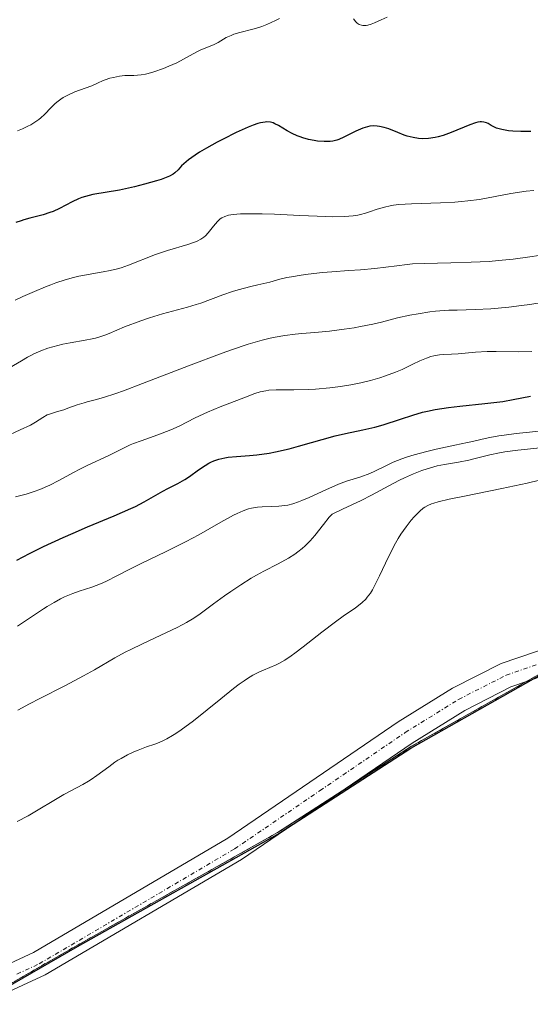
# Model space of a CAD drawing. Units: metres. Extents: x 636127 to 639619, y 4658035 to 4660346.
# Drawn here: x 637573 to 637634, y 4659128 to 4659245 of the extents above; entities that cross this region are included whole.
import ezdxf

# ---------------------------------------------------------------- set-up
doc = ezdxf.new("R2010")
doc.units = ezdxf.units.M
doc.header["$MEASUREMENT"] = 0
doc.linetypes.add('TRAZO_Y_PUNTO', pattern=[1, 0.5, -0.25, 0, -0.25])
doc.linetypes.add('TRAZOS', pattern=[0.75, 0.5, -0.25])
for name, color, linetype, lineweight in [('Arbolado forestal', 92, 'TRAZOS', 0), ('Arbolado forestal CxS', 92, 'Continuous', 0), ('Comarca', 2, 'Continuous', 13), ('Comarca CxS', 133, 'Continuous', 0), ('Comunidad autónoma', 142, 'Continuous', 30), ('Comunidad Autónoma CxS', 142, 'Continuous', 0), ('Cultivos herbáceos CxS', 92, 'Continuous', 0), ('Curva de nivel maestra', 36, 'Continuous', 30), ('Curva de nivel normal', 36, 'Continuous', 0), ('Espacio natural protegido', 2, 'Continuous', 13), ('Espacio natural protegido CxS', 2, 'Continuous', 0), ('Municipio', 9, 'Continuous', 13), ('Municipio CxS', 142, 'Continuous', 0), ('Pista no pavimentada', 254, 'Continuous', 13), ('Pista no pavimentada Cxs', 254, 'Continuous', 0), ('Pista pavimentada eje', 135, 'TRAZO_Y_PUNTO', 0), ('Provincia', 19, 'Continuous', 0), ('Provincia CxS', 1, 'Continuous', 0)]:
    doc.layers.add(name, color=color, linetype=linetype, lineweight=lineweight)

# ---------------------------------------------------------------- blocks, each defined once
blk = doc.blocks.new('*U151')
at = {"layer": 'Arbolado forestal CxS', "color": 92, "linetype": 'Continuous', "lineweight": 0}
blk.add_polyline3d([(637837.87, 4659191.47, 643.05), (637806.61, 4659183.92, 642.8), (637778.59, 4659179.62, 642.66), (637751.93, 4659176.87, 642.79), (637721.17, 4659175.93, 642.82), (637695.35, 4659175.48, 642.79), (637674.01, 4659174.11, 642.97), (637649.61, 4659172.68, 642.99), (637637.23, 4659168.72, 642.84), (637619.89, 4659158.95, 642.87), (637603.96, 4659148.69, 642.84), (637580.21, 4659135.34, 642.72), (637568.27, 4659128.48, 642.58)], dxfattribs=at)
blk = doc.blocks.new('*U157')
at = {"layer": 'Comunidad autónoma', "color": 142, "linetype": 'Continuous', "lineweight": 30}
blk.add_polyline3d([(637568.2, 4659128.26, 642.58), (637580.13, 4659135.13, 642.72), (637603.89, 4659148.47, 642.83), (637619.82, 4659158.73, 642.87), (637637.16, 4659168.51, 642.82), (637649.54, 4659172.46, 642.99), (637673.93, 4659173.89, 642.97), (637695.28, 4659175.25, 642.79), (637721.09, 4659175.7, 642.83), (637751.86, 4659176.64, 642.8), (637778.52, 4659179.39, 642.66), (637806.54, 4659183.69, 642.81), (637837.79, 4659191.24, 643.05)], dxfattribs=at)
blk = doc.blocks.new('*U158')
at = {"layer": 'Provincia', "color": 19, "linetype": 'Continuous', "lineweight": 0}
blk.add_polyline3d([(637568.2, 4659128.26, 642.58), (637580.13, 4659135.13, 642.72), (637603.89, 4659148.47, 642.83), (637619.82, 4659158.73, 642.87), (637637.16, 4659168.51, 642.82), (637649.54, 4659172.46, 642.99), (637673.93, 4659173.89, 642.97), (637695.28, 4659175.25, 642.79), (637721.09, 4659175.7, 642.83), (637751.86, 4659176.64, 642.8), (637778.52, 4659179.39, 642.66), (637806.54, 4659183.69, 642.81), (637837.79, 4659191.24, 643.05)], dxfattribs=at)
blk = doc.blocks.new('*U159')
at = {"layer": 'Municipio', "color": 9, "linetype": 'Continuous', "lineweight": 13}
blk.add_polyline3d([(637568.2, 4659128.26, 642.58), (637580.13, 4659135.13, 642.72), (637603.89, 4659148.47, 642.83), (637619.82, 4659158.73, 642.87), (637637.16, 4659168.51, 642.82), (637649.54, 4659172.46, 642.99), (637673.93, 4659173.89, 642.97), (637695.28, 4659175.25, 642.79), (637721.09, 4659175.7, 642.83), (637751.86, 4659176.64, 642.8), (637778.52, 4659179.39, 642.66), (637806.54, 4659183.69, 642.81), (637837.79, 4659191.24, 643.05)], dxfattribs=at)
blk = doc.blocks.new('*U160')
at = {"layer": 'Espacio natural protegido', "color": 2, "linetype": 'Continuous', "lineweight": 13}
blk.add_polyline3d([(637568.2, 4659128.26, 642.58), (637580.13, 4659135.13, 642.72), (637603.89, 4659148.47, 642.83), (637619.82, 4659158.73, 642.87), (637637.16, 4659168.51, 642.82), (637649.54, 4659172.46, 642.99), (637673.93, 4659173.89, 642.97), (637695.28, 4659175.25, 642.79), (637721.09, 4659175.7, 642.83), (637751.86, 4659176.64, 642.8), (637778.52, 4659179.39, 642.66), (637806.54, 4659183.69, 642.81), (637837.79, 4659191.24, 643.05)], dxfattribs=at)
blk = doc.blocks.new('*U161')
at = {"layer": 'Espacio natural protegido', "color": 2, "linetype": 'Continuous', "lineweight": 13}
blk.add_polyline3d([(637568.2, 4659128.26, 642.58), (637580.13, 4659135.13, 642.72), (637603.89, 4659148.47, 642.83), (637619.82, 4659158.73, 642.87), (637637.16, 4659168.51, 642.82), (637649.54, 4659172.46, 642.99), (637673.93, 4659173.89, 642.97), (637695.28, 4659175.25, 642.79), (637721.09, 4659175.7, 642.83), (637751.86, 4659176.64, 642.8), (637778.52, 4659179.39, 642.66), (637806.54, 4659183.69, 642.81), (637837.79, 4659191.24, 643.05)], dxfattribs=at)
blk = doc.blocks.new('*U162')
at = {"layer": 'Comarca', "color": 2, "linetype": 'Continuous', "lineweight": 13}
blk.add_polyline3d([(637568.2, 4659128.26, 642.58), (637580.13, 4659135.13, 642.72), (637603.89, 4659148.47, 642.83), (637619.82, 4659158.73, 642.87), (637637.16, 4659168.51, 642.82), (637649.54, 4659172.46, 642.99), (637673.93, 4659173.89, 642.97), (637695.28, 4659175.25, 642.79), (637721.09, 4659175.7, 642.83), (637751.86, 4659176.64, 642.8), (637778.52, 4659179.39, 642.66), (637806.54, 4659183.69, 642.81), (637837.79, 4659191.24, 643.05)], dxfattribs=at)
blk = doc.blocks.new('*U167')
at = {"layer": 'Curva de nivel normal', "color": 36, "linetype": 'Continuous', "lineweight": 0}
blk.add_polyline3d([(637572.76, 4659188.62, 620), (637573.55, 4659188.81, 620), (637574.05, 4659188.95, 620), (637574.99, 4659189.26, 620), (637575.65, 4659189.5, 620), (637576.86, 4659190.02, 620), (637577.93, 4659190.56, 620), (637579.75, 4659191.56, 620), (637580.34, 4659191.87, 620), (637581.39, 4659192.4, 620), (637583.78, 4659193.49, 620), (637584.42, 4659193.81, 620), (637585.7, 4659194.46, 620), (637586.42, 4659194.8, 620), (637586.82, 4659194.96, 620), (637587.71, 4659195.3, 620), (637589.71, 4659196, 620), (637590.75, 4659196.39, 620), (637591.26, 4659196.6, 620), (637592.24, 4659197.05, 620), (637594.15, 4659198.01, 620), (637595.61, 4659198.71, 620), (637597.13, 4659199.35, 620), (637599.92, 4659200.4, 620), (637601.26, 4659200.93, 620), (637601.87, 4659201.12, 620), (637602.55, 4659201.26, 620), (637602.92, 4659201.31, 620), (637603.79, 4659201.36, 620), (637605.88, 4659201.38, 620), (637607.66, 4659201.41, 620), (637608.48, 4659201.45, 620), (637610.16, 4659201.6, 620), (637611.42, 4659201.76, 620), (637612.66, 4659201.96, 620), (637613.87, 4659202.2, 620), (637615.02, 4659202.48, 620), (637616.11, 4659202.79, 620), (637616.78, 4659203.01, 620), (637618, 4659203.45, 620), (637618.77, 4659203.78, 620), (637620.05, 4659204.41, 620), (637620.87, 4659204.82, 620), (637621.67, 4659205.14, 620), (637622.19, 4659205.31, 620), (637622.54, 4659205.4, 620), (637623.2, 4659205.52, 620), (637623.68, 4659205.58, 620), (637624.65, 4659205.62, 620), (637625.46, 4659205.66, 620), (637627.52, 4659205.85, 620), (637628.89, 4659205.91, 620), (637629.96, 4659205.91, 620), (637632.6, 4659205.89, 620), (637634.22, 4659205.94, 620)], dxfattribs=at)
blk = doc.blocks.new('*U173')
at = {"layer": 'Curva de nivel normal', "color": 36, "linetype": 'Continuous', "lineweight": 0}
for points in [[(637573, 4659232.18, 595), (637573.6, 4659232.42, 595), (637574.25, 4659232.72, 595), (637574.58, 4659232.89, 595), (637575.08, 4659233.19, 595), (637575.56, 4659233.53, 595), (637575.79, 4659233.71, 595), (637576.21, 4659234.11, 595), (637577.02, 4659234.96, 595), (637577.46, 4659235.39, 595), (637577.69, 4659235.59, 595), (637578.16, 4659235.95, 595), (637578.44, 4659236.12, 595), (637578.91, 4659236.38, 595), (637579.83, 4659236.8, 595), (637581.07, 4659237.26, 595), (637581.83, 4659237.51, 595), (637582.62, 4659237.9, 595), (637583.11, 4659238.11, 595), (637583.42, 4659238.23, 595), (637584.01, 4659238.42, 595), (637584.41, 4659238.53, 595), (637585.15, 4659238.67, 595), (637585.79, 4659238.74, 595), (637586.83, 4659238.77, 595), (637587.72, 4659238.82, 595), (637588.22, 4659238.9, 595), (637588.54, 4659238.98, 595), (637589.21, 4659239.18, 595), (637590.39, 4659239.6, 595), (637591.02, 4659239.85, 595), (637591.96, 4659240.28, 595), (637594.36, 4659241.58, 595), (637594.83, 4659241.79, 595), (637595.75, 4659242.15, 595), (637596.42, 4659242.46, 595), (637596.87, 4659242.7, 595), (637597.84, 4659243.26, 595), (637598.42, 4659243.53, 595), (637598.74, 4659243.66, 595), (637599.45, 4659243.88, 595), (637600.99, 4659244.26, 595), (637601.72, 4659244.46, 595), (637602.06, 4659244.57, 595), (637602.67, 4659244.81, 595), (637603.7, 4659245.31, 595), (637604.19, 4659245.54, 595)], [(637612.98, 4659245.5, 595), (637613.27, 4659245.15, 595), (637613.42, 4659245, 595), (637613.66, 4659244.84, 595), (637613.92, 4659244.74, 595), (637614.1, 4659244.7, 595), (637614.48, 4659244.71, 595), (637614.68, 4659244.74, 595), (637615.08, 4659244.86, 595), (637615.48, 4659245.01, 595), (637616.26, 4659245.37, 595), (637616.98, 4659245.68, 595)]]:
    blk.add_polyline3d(points, dxfattribs=at)
blk = doc.blocks.new('*U174')
at = {"layer": 'Curva de nivel normal', "color": 36, "linetype": 'Continuous', "lineweight": 0}
blk.add_polyline3d([(637572.07, 4659203.98, 610), (637573.46, 4659204.82, 610), (637574.19, 4659205.25, 610), (637574.57, 4659205.45, 610), (637574.96, 4659205.64, 610), (637575.77, 4659205.99, 610), (637576.62, 4659206.3, 610), (637577.21, 4659206.48, 610), (637578.39, 4659206.78, 610), (637579.29, 4659206.96, 610), (637581.05, 4659207.26, 610), (637581.88, 4659207.43, 610), (637582.28, 4659207.52, 610), (637582.67, 4659207.63, 610), (637583.41, 4659207.88, 610), (637583.9, 4659208.07, 610), (637585.75, 4659208.84, 610), (637587.67, 4659209.57, 610), (637588.7, 4659209.92, 610), (637590.25, 4659210.4, 610), (637593.22, 4659211.18, 610), (637594.26, 4659211.5, 610), (637594.81, 4659211.69, 610), (637597.44, 4659212.67, 610), (637598.6, 4659213.05, 610), (637599.26, 4659213.25, 610), (637600.76, 4659213.65, 610), (637601.61, 4659213.85, 610), (637603.03, 4659214.15, 610), (637604.23, 4659214.51, 610), (637605.06, 4659214.71, 610), (637605.62, 4659214.82, 610), (637606.75, 4659215.02, 610), (637607.61, 4659215.14, 610), (637609.29, 4659215.32, 610), (637610.39, 4659215.41, 610), (637612.44, 4659215.55, 610), (637613.8, 4659215.63, 610), (637615.52, 4659215.79, 610), (637618.16, 4659216.13, 610), (637619.37, 4659216.27, 610), (637620.01, 4659216.33, 610), (637621.41, 4659216.4, 610), (637624.55, 4659216.47, 610), (637627, 4659216.53, 610), (637629.14, 4659216.64, 610), (637630.24, 4659216.73, 610), (637632, 4659216.91, 610), (637633.97, 4659217.17, 610), (637635.05, 4659217.33, 610)], dxfattribs=at)
blk = doc.blocks.new('*U177')
at = {"layer": 'Curva de nivel normal', "color": 36, "linetype": 'Continuous', "lineweight": 0}
blk.add_polyline3d([(637571.46, 4659195.74, 615), (637573.34, 4659196.6, 615), (637574.55, 4659197.17, 615), (637575.16, 4659197.51, 615), (637576.02, 4659198.06, 615), (637576.54, 4659198.37, 615), (637576.92, 4659198.52, 615), (637577.78, 4659198.78, 615), (637578.5, 4659198.99, 615), (637579.01, 4659199.16, 615), (637580.09, 4659199.56, 615), (637580.92, 4659199.83, 615), (637581.3, 4659199.93, 615), (637582.23, 4659200.16, 615), (637583.25, 4659200.45, 615), (637584.69, 4659200.92, 615), (637585.61, 4659201.24, 615), (637587.88, 4659202.1, 615), (637593.37, 4659204.22, 615), (637597.34, 4659205.72, 615), (637598.48, 4659206.13, 615), (637600.46, 4659206.79, 615), (637602.11, 4659207.27, 615), (637603.08, 4659207.51, 615), (637603.68, 4659207.64, 615), (637604.81, 4659207.84, 615), (637606.03, 4659207.99, 615), (637606.82, 4659208.07, 615), (637608.37, 4659208.19, 615), (637610.12, 4659208.34, 615), (637611.88, 4659208.56, 615), (637613.05, 4659208.74, 615), (637613.82, 4659208.88, 615), (637615.28, 4659209.18, 615), (637616.31, 4659209.42, 615), (637618.24, 4659209.91, 615), (637619.69, 4659210.23, 615), (637620.69, 4659210.42, 615), (637622.07, 4659210.62, 615), (637622.76, 4659210.7, 615), (637624.32, 4659210.82, 615), (637625.34, 4659210.85, 615), (637627.48, 4659210.9, 615), (637629.32, 4659210.99, 615), (637631.46, 4659211.2, 615), (637632.97, 4659211.39, 615), (637633.98, 4659211.53, 615), (637635.93, 4659211.83, 615)], dxfattribs=at)
blk = doc.blocks.new('*U180')
at = {"layer": 'Curva de nivel normal', "color": 36, "linetype": 'Continuous', "lineweight": 0}
blk.add_polyline3d([(637572.72, 4659212.03, 605), (637573.63, 4659212.45, 605), (637575.01, 4659213.06, 605), (637576.35, 4659213.62, 605), (637576.98, 4659213.86, 605), (637577.58, 4659214.08, 605), (637578.68, 4659214.44, 605), (637579.67, 4659214.72, 605), (637580.29, 4659214.87, 605), (637581.46, 4659215.1, 605), (637582.04, 4659215.2, 605), (637583.18, 4659215.39, 605), (637584.04, 4659215.56, 605), (637584.91, 4659215.76, 605), (637585.34, 4659215.89, 605), (637586.23, 4659216.19, 605), (637589.44, 4659217.46, 605), (637590.84, 4659217.93, 605), (637593.28, 4659218.65, 605), (637594.07, 4659218.92, 605), (637594.4, 4659219.05, 605), (637594.82, 4659219.27, 605), (637595.19, 4659219.54, 605), (637595.36, 4659219.69, 605), (637595.69, 4659220.03, 605), (637596.33, 4659220.82, 605), (637596.81, 4659221.4, 605), (637597.12, 4659221.69, 605), (637597.31, 4659221.82, 605), (637597.66, 4659221.99, 605), (637598.12, 4659222.12, 605), (637598.4, 4659222.18, 605), (637599.1, 4659222.26, 605), (637599.53, 4659222.29, 605), (637600.27, 4659222.31, 605), (637602.13, 4659222.29, 605), (637603.57, 4659222.24, 605), (637606.6, 4659222.1, 605), (637609.7, 4659221.98, 605), (637610.54, 4659221.96, 605), (637611.9, 4659221.98, 605), (637612.93, 4659222.06, 605), (637613.49, 4659222.15, 605), (637613.82, 4659222.22, 605), (637614.43, 4659222.39, 605), (637614.87, 4659222.54, 605), (637615.82, 4659222.87, 605), (637616.68, 4659223.11, 605), (637617.36, 4659223.25, 605), (637617.74, 4659223.31, 605), (637618.38, 4659223.39, 605), (637619.87, 4659223.5, 605), (637623.32, 4659223.62, 605), (637625.05, 4659223.7, 605), (637625.85, 4659223.76, 605), (637626.61, 4659223.83, 605), (637627.98, 4659224.02, 605), (637631.72, 4659224.71, 605), (637633.53, 4659224.98, 605), (637634.46, 4659225.08, 605)], dxfattribs=at)
blk = doc.blocks.new('*U182')
at = {"layer": 'Curva de nivel normal', "color": 36, "linetype": 'Continuous', "lineweight": 0}
blk.add_polyline3d([(637572.95, 4659149.99, 640), (637574.27, 4659150.7, 640), (637578.52, 4659153.22, 640), (637579.33, 4659153.66, 640), (637580.77, 4659154.42, 640), (637581.45, 4659154.81, 640), (637581.78, 4659155.02, 640), (637582.46, 4659155.49, 640), (637583.86, 4659156.53, 640), (637584.59, 4659157.05, 640), (637584.96, 4659157.29, 640), (637585.33, 4659157.52, 640), (637586.09, 4659157.94, 640), (637586.85, 4659158.3, 640), (637587.36, 4659158.51, 640), (637588.35, 4659158.88, 640), (637589.34, 4659159.21, 640), (637589.87, 4659159.41, 640), (637590.45, 4659159.67, 640), (637590.77, 4659159.83, 640), (637591.46, 4659160.23, 640), (637591.85, 4659160.47, 640), (637592.48, 4659160.9, 640), (637593.94, 4659161.99, 640), (637597.18, 4659164.6, 640), (637598.7, 4659165.81, 640), (637599.38, 4659166.33, 640), (637599.99, 4659166.76, 640), (637600.36, 4659167.01, 640), (637601.01, 4659167.41, 640), (637601.81, 4659167.83, 640), (637602.26, 4659168.02, 640), (637603.04, 4659168.32, 640), (637603.78, 4659168.63, 640), (637604.17, 4659168.83, 640), (637604.81, 4659169.21, 640), (637605.57, 4659169.71, 640), (637606.01, 4659170.03, 640), (637607, 4659170.77, 640), (637609.23, 4659172.52, 640), (637610.84, 4659173.76, 640), (637611.77, 4659174.43, 640), (637613.23, 4659175.44, 640), (637613.78, 4659175.86, 640), (637614.03, 4659176.06, 640), (637614.45, 4659176.46, 640), (637614.63, 4659176.68, 640), (637614.99, 4659177.18, 640), (637615.23, 4659177.57, 640), (637615.76, 4659178.6, 640), (637616.07, 4659179.25, 640), (637616.79, 4659180.75, 640), (637617.38, 4659181.96, 640), (637618, 4659183.13, 640), (637618.32, 4659183.68, 640), (637618.63, 4659184.18, 640), (637619.24, 4659185.08, 640), (637619.83, 4659185.84, 640), (637620.2, 4659186.26, 640), (637620.87, 4659186.94, 640), (637621.26, 4659187.27, 640), (637621.47, 4659187.41, 640), (637621.83, 4659187.61, 640), (637622.28, 4659187.79, 640), (637622.56, 4659187.88, 640), (637623.05, 4659188.02, 640), (637624.37, 4659188.34, 640), (637626.21, 4659188.72, 640), (637630.63, 4659189.62, 640), (637633.64, 4659190.26, 640), (637635.11, 4659190.61, 640)], dxfattribs=at)
blk = doc.blocks.new('*U187')
at = {"layer": 'Curva de nivel maestra', "color": 36, "linetype": 'Continuous', "lineweight": 30}
blk.add_polyline3d([(637634.1, 4659232.11, 600), (637632.9, 4659232.1, 600), (637631.95, 4659232.13, 600), (637631.44, 4659232.18, 600), (637630.65, 4659232.32, 600), (637630.02, 4659232.5, 600), (637629.75, 4659232.61, 600), (637629.36, 4659232.82, 600), (637629.01, 4659233.03, 600), (637628.82, 4659233.12, 600), (637628.48, 4659233.22, 600), (637628.2, 4659233.24, 600), (637628.04, 4659233.24, 600), (637627.78, 4659233.2, 600), (637627.49, 4659233.12, 600), (637626.83, 4659232.9, 600), (637624.62, 4659231.96, 600), (637623.66, 4659231.6, 600), (637623.07, 4659231.44, 600), (637622.69, 4659231.36, 600), (637621.93, 4659231.26, 600), (637621.14, 4659231.24, 600), (637620.72, 4659231.27, 600), (637620.07, 4659231.36, 600), (637619.38, 4659231.54, 600), (637619.02, 4659231.66, 600), (637618.26, 4659231.96, 600), (637617.19, 4659232.4, 600), (637616.64, 4659232.58, 600), (637616.08, 4659232.7, 600), (637615.8, 4659232.74, 600), (637615.37, 4659232.75, 600), (637614.94, 4659232.71, 600), (637614.65, 4659232.65, 600), (637614.08, 4659232.48, 600), (637613.81, 4659232.38, 600), (637613.26, 4659232.14, 600), (637611.82, 4659231.4, 600), (637611.25, 4659231.15, 600), (637610.99, 4659231.06, 600), (637610.51, 4659230.93, 600), (637610.19, 4659230.89, 600), (637609.51, 4659230.89, 600), (637608.72, 4659230.95, 600), (637608.29, 4659231.02, 600), (637607.63, 4659231.15, 600), (637606.95, 4659231.34, 600), (637606.62, 4659231.45, 600), (637606.3, 4659231.58, 600), (637605.67, 4659231.87, 600), (637605.09, 4659232.19, 600), (637604.05, 4659232.8, 600), (637603.64, 4659233.02, 600), (637603.43, 4659233.11, 600), (637603.09, 4659233.2, 600), (637602.69, 4659233.23, 600), (637602.46, 4659233.21, 600), (637601.92, 4659233.11, 600), (637601.6, 4659233.03, 600), (637601.06, 4659232.85, 600), (637600.44, 4659232.61, 600), (637599.01, 4659231.97, 600), (637597.46, 4659231.2, 600), (637596.77, 4659230.84, 600), (637595.49, 4659230.12, 600), (637594.66, 4659229.63, 600), (637594.15, 4659229.29, 600), (637593.35, 4659228.72, 600), (637592.8, 4659228.25, 600), (637592.53, 4659227.99, 600), (637592.13, 4659227.55, 600), (637591.74, 4659227.19, 600), (637591.51, 4659227.02, 600), (637591.08, 4659226.78, 600), (637590.48, 4659226.53, 600), (637590.11, 4659226.4, 600), (637589.53, 4659226.21, 600), (637588.12, 4659225.81, 600), (637586.94, 4659225.51, 600), (637585.14, 4659225.13, 600), (637581.98, 4659224.58, 600), (637581.08, 4659224.37, 600), (637580.66, 4659224.23, 600), (637580.26, 4659224.08, 600), (637579.49, 4659223.72, 600), (637578.02, 4659222.94, 600), (637577.26, 4659222.59, 600), (637576.87, 4659222.44, 600), (637576.05, 4659222.19, 600), (637574.46, 4659221.78, 600), (637573.74, 4659221.59, 600), (637573.42, 4659221.48, 600), (637572.82, 4659221.25, 600)], dxfattribs=at)
blk = doc.blocks.new('*U190')
at = {"layer": 'Curva de nivel maestra', "color": 36, "linetype": 'Continuous', "lineweight": 30}
blk.add_polyline3d([(637572.91, 4659181.1, 625), (637574.44, 4659181.89, 625), (637576.11, 4659182.72, 625), (637578.45, 4659183.8, 625), (637579.62, 4659184.32, 625), (637581.34, 4659185.06, 625), (637584.51, 4659186.36, 625), (637586.49, 4659187.23, 625), (637587.06, 4659187.5, 625), (637588.06, 4659188.02, 625), (637590.3, 4659189.3, 625), (637590.91, 4659189.63, 625), (637592.07, 4659190.21, 625), (637592.91, 4659190.68, 625), (637593.47, 4659191.04, 625), (637594.56, 4659191.83, 625), (637595.34, 4659192.37, 625), (637595.78, 4659192.64, 625), (637596.01, 4659192.76, 625), (637596.36, 4659192.92, 625), (637596.95, 4659193.12, 625), (637597.66, 4659193.28, 625), (637598.08, 4659193.34, 625), (637599.05, 4659193.43, 625), (637600.62, 4659193.55, 625), (637601.5, 4659193.64, 625), (637602.95, 4659193.84, 625), (637603.72, 4659193.98, 625), (637605.33, 4659194.35, 625), (637606.43, 4659194.64, 625), (637610.8, 4659195.89, 625), (637612.03, 4659196.18, 625), (637614.08, 4659196.6, 625), (637615.51, 4659196.92, 625), (637616.52, 4659197.21, 625), (637618.59, 4659197.88, 625), (637620.05, 4659198.36, 625), (637621.21, 4659198.69, 625), (637621.78, 4659198.83, 625), (637622.69, 4659199.01, 625), (637624.31, 4659199.25, 625), (637625.64, 4659199.4, 625), (637628.62, 4659199.72, 625), (637630.76, 4659199.99, 625), (637632, 4659200.2, 625), (637634.04, 4659200.61, 625)], dxfattribs=at)
blk = doc.blocks.new('*U191')
at = {"layer": 'Pista no pavimentada Cxs', "color": 254, "linetype": 'Continuous', "lineweight": 0}
for points in [[(637569.82, 4659132.07, 642.67), (637574.9, 4659134.41, 642.69), (637598.04, 4659148.02, 642.85), (637618.32, 4659161.85, 642.99), (637624.76, 4659165.85, 642.98), (637630.56, 4659168.79, 643.06), (637638.73, 4659171.58, 643.06), (637645.11, 4659172.82, 643.04), (637657.53, 4659174.21, 642.99), (637678.03, 4659176.01, 642.93), (637699.41, 4659178.17, 642.73), (637710.78, 4659178.69, 642.68), (637726.88, 4659178.92, 642.69), (637754.71, 4659180.5, 642.71), (637775.88, 4659180.86, 642.63), (637789.25, 4659182.06, 642.7), (637796.3, 4659183.36, 642.71), (637803.67, 4659185.17, 642.67), (637836.27, 4659194.69, 643.02)], [(637837.03, 4659191.79, 643.04), (637804.45, 4659182.27, 642.82), (637796.94, 4659180.42, 642.79), (637789.65, 4659179.08, 642.73), (637776.04, 4659177.86, 642.7), (637754.83, 4659177.5, 642.78), (637726.98, 4659175.92, 642.8), (637710.88, 4659175.69, 642.82), (637699.63, 4659175.17, 642.81), (637678.31, 4659173.03, 642.94), (637657.83, 4659171.23, 642.99), (637645.57, 4659169.86, 642.95), (637639.51, 4659168.68, 642.87), (637631.72, 4659166.01, 642.92), (637626.24, 4659163.23, 642.8), (637619.96, 4659159.33, 642.88), (637599.64, 4659145.48, 642.81), (637576.3, 4659131.75, 642.68), (637570.98, 4659129.31, 642.59)]]:
    blk.add_polyline3d(points, dxfattribs=at)

msp = doc.modelspace()

# ---------------------------------------------------------------- linework, layer by layer
at = {"layer": 'Arbolado forestal', "color": 92, "linetype": 'TRAZOS', "lineweight": 0}
msp.add_polyline3d([(637826.71, 4659188.78, 642.95), (637806.61, 4659183.92, 642.8), (637801.98, 4659183.21, 642.78), (637778.59, 4659179.62, 642.66), (637776.92, 4659179.45, 642.65), (637758.7, 4659177.57, 642.77), (637751.93, 4659176.87, 642.79), (637734.02, 4659176.32, 642.82), (637721.17, 4659175.93, 642.82), (637695.35, 4659175.48, 642.79), (637674.01, 4659174.11, 642.97), (637672.61, 4659174.03, 642.98), (637649.61, 4659172.68, 642.99), (637645.45, 4659171.35, 642.99), (637637.23, 4659168.72, 642.84), (637633.5, 4659166.62, 642.9), (637619.89, 4659158.95, 642.87), (637611.07, 4659153.27, 642.87), (637603.96, 4659148.69, 642.84), (637580.21, 4659135.34, 642.72), (637568.27, 4659128.48, 642.58)], dxfattribs=at)
at = {"layer": 'Comarca CxS', "color": 133, "linetype": 'Continuous', "lineweight": 0}
msp.add_polyline3d([(637568.2, 4659128.26, 642.58), (637580.13, 4659135.13, 642.72), (637603.89, 4659148.47, 642.83), (637619.82, 4659158.73, 642.87), (637637.16, 4659168.5, 642.82), (637649.54, 4659172.46, 642.99), (637673.93, 4659173.89, 642.97), (637695.28, 4659175.25, 642.79), (637721.09, 4659175.7, 642.83), (637751.86, 4659176.64, 642.8), (637778.52, 4659179.39, 642.66), (637806.54, 4659183.69, 642.81), (637837.79, 4659191.24, 643.05)], dxfattribs=at)
at = {"layer": 'Comunidad Autónoma CxS', "color": 142, "linetype": 'Continuous', "lineweight": 0}
msp.add_polyline3d([(637568.2, 4659128.26, 642.58), (637580.13, 4659135.13, 642.72), (637603.89, 4659148.47, 642.83), (637619.82, 4659158.73, 642.87), (637637.16, 4659168.5, 642.82), (637649.54, 4659172.46, 642.99), (637673.93, 4659173.89, 642.97), (637695.28, 4659175.25, 642.79), (637721.09, 4659175.7, 642.83), (637751.86, 4659176.64, 642.8), (637778.52, 4659179.39, 642.66), (637806.54, 4659183.69, 642.81), (637837.79, 4659191.24, 643.05)], dxfattribs=at)
at = {"layer": 'Cultivos herbáceos CxS', "color": 92, "linetype": 'Continuous', "lineweight": 0}
for points in [[(637568.27, 4659128.48, 642.58), (637580.21, 4659135.34, 642.72), (637603.96, 4659148.69, 642.84), (637619.89, 4659158.95, 642.87), (637637.23, 4659168.72, 642.84), (637649.61, 4659172.68, 642.99), (637674.01, 4659174.11, 642.97), (637695.35, 4659175.48, 642.79), (637721.17, 4659175.93, 642.82), (637751.93, 4659176.87, 642.79), (637778.59, 4659179.62, 642.66), (637806.61, 4659183.92, 642.8), (637837.87, 4659191.47, 643.05)], [(637826.71, 4659188.78, 642.95), (637806.61, 4659183.92, 642.8), (637801.98, 4659183.21, 642.78), (637778.59, 4659179.62, 642.66), (637776.92, 4659179.45, 642.65), (637758.7, 4659177.57, 642.77), (637751.93, 4659176.87, 642.79), (637734.02, 4659176.32, 642.82), (637721.17, 4659175.93, 642.82), (637695.35, 4659175.48, 642.79), (637674.01, 4659174.11, 642.97), (637672.61, 4659174.03, 642.98), (637649.61, 4659172.68, 642.99), (637645.45, 4659171.35, 642.99), (637637.23, 4659168.72, 642.84), (637633.5, 4659166.62, 642.9), (637619.89, 4659158.95, 642.87), (637611.07, 4659153.27, 642.87), (637603.96, 4659148.69, 642.84), (637580.21, 4659135.34, 642.72), (637568.27, 4659128.48, 642.58)]]:
    msp.add_polyline3d(points, dxfattribs=at)
at = {"layer": 'Curva de nivel normal', "color": 36, "linetype": 'Continuous', "lineweight": 0}
for points in [[(637573.01, 4659173.23, 630), (637576.1, 4659175.31, 630), (637576.54, 4659175.59, 630), (637577.36, 4659176.08, 630), (637578.12, 4659176.49, 630), (637578.61, 4659176.73, 630), (637579.59, 4659177.14, 630), (637580.34, 4659177.41, 630), (637581.83, 4659177.9, 630), (637582.88, 4659178.28, 630), (637583.52, 4659178.56, 630), (637584.92, 4659179.28, 630), (637586.37, 4659180.02, 630), (637587.64, 4659180.65, 630), (637590.68, 4659182.12, 630), (637593.07, 4659183.33, 630), (637594.57, 4659184.13, 630), (637597.18, 4659185.6, 630), (637598.72, 4659186.44, 630), (637599.14, 4659186.65, 630), (637599.87, 4659186.98, 630), (637600.48, 4659187.19, 630), (637600.85, 4659187.28, 630), (637601.55, 4659187.39, 630), (637602.1, 4659187.43, 630), (637603.25, 4659187.47, 630), (637604.09, 4659187.51, 630), (637604.81, 4659187.59, 630), (637605.18, 4659187.65, 630), (637605.77, 4659187.81, 630), (637606.46, 4659188.04, 630), (637606.84, 4659188.19, 630), (637607.71, 4659188.57, 630), (637609.7, 4659189.48, 630), (637611.22, 4659190.13, 630), (637612.16, 4659190.48, 630), (637613.84, 4659191.03, 630), (637614.91, 4659191.4, 630), (637615.54, 4659191.68, 630), (637616.74, 4659192.27, 630), (637617.72, 4659192.74, 630), (637618.74, 4659193.15, 630), (637619.3, 4659193.34, 630), (637620.21, 4659193.63, 630), (637621.72, 4659194.04, 630), (637622.81, 4659194.29, 630), (637625.03, 4659194.76, 630), (637626.56, 4659195.08, 630), (637627.16, 4659195.22, 630), (637628.31, 4659195.5, 630), (637629.22, 4659195.7, 630), (637630.29, 4659195.89, 630), (637630.91, 4659195.98, 630), (637632.36, 4659196.16, 630), (637635.89, 4659196.52, 630)], [(637635.94, 4659194.54, 635), (637632.53, 4659194.18, 635), (637631, 4659193.98, 635), (637630.35, 4659193.87, 635), (637629.22, 4659193.64, 635), (637627.48, 4659193.19, 635), (637626.71, 4659193, 635), (637625.5, 4659192.77, 635), (637623.8, 4659192.48, 635), (637622.93, 4659192.3, 635), (637622.14, 4659192.1, 635), (637621.74, 4659191.97, 635), (637621.12, 4659191.76, 635), (637620.14, 4659191.37, 635), (637619.06, 4659190.88, 635), (637618.47, 4659190.6, 635), (637617.19, 4659189.93, 635), (637615.12, 4659188.84, 635), (637613.88, 4659188.21, 635), (637611.69, 4659187.15, 635), (637610.43, 4659186.58, 635), (637610.1, 4659186.2, 635), (637609.41, 4659185.33, 635), (637608.4, 4659184.05, 635), (637607.84, 4659183.4, 635), (637607.22, 4659182.79, 635), (637606.89, 4659182.5, 635), (637606.37, 4659182.09, 635), (637606.01, 4659181.83, 635), (637605.24, 4659181.35, 635), (637604.03, 4659180.67, 635), (637602.32, 4659179.78, 635), (637601.46, 4659179.32, 635), (637600.82, 4659178.95, 635), (637599.56, 4659178.17, 635), (637598.37, 4659177.38, 635), (637597.62, 4659176.87, 635), (637596.31, 4659175.9, 635), (637594.75, 4659174.73, 635), (637593.98, 4659174.2, 635), (637593.1, 4659173.67, 635), (637592.59, 4659173.39, 635), (637592.02, 4659173.1, 635), (637590.73, 4659172.48, 635), (637587.88, 4659171.16, 635), (637586.48, 4659170.48, 635), (637585.83, 4659170.14, 635), (637584.6, 4659169.46, 635), (637582.18, 4659168.06, 635), (637580.85, 4659167.32, 635), (637578.63, 4659166.15, 635), (637575.67, 4659164.65, 635), (637574.43, 4659164.02, 635), (637573.05, 4659163.27, 635)]]:
    msp.add_polyline3d(points, dxfattribs=at)
at = {"layer": 'Espacio natural protegido CxS', "color": 2, "linetype": 'Continuous', "lineweight": 0}
msp.add_polyline3d([(637568.2, 4659128.26, 642.58), (637580.13, 4659135.13, 642.72), (637603.89, 4659148.47, 642.83), (637619.82, 4659158.73, 642.87), (637637.16, 4659168.5, 642.82), (637649.54, 4659172.46, 642.99), (637673.93, 4659173.89, 642.97), (637695.28, 4659175.25, 642.79), (637721.09, 4659175.7, 642.83), (637751.86, 4659176.64, 642.8), (637778.52, 4659179.39, 642.66), (637806.54, 4659183.69, 642.81), (637837.79, 4659191.24, 643.05)], dxfattribs=at)
msp.add_polyline3d([(637568.2, 4659128.26, 642.58), (637580.13, 4659135.13, 642.72), (637603.89, 4659148.47, 642.83), (637619.82, 4659158.73, 642.87), (637637.16, 4659168.5, 642.82), (637649.54, 4659172.46, 642.99), (637673.93, 4659173.89, 642.97), (637695.28, 4659175.25, 642.79), (637721.09, 4659175.7, 642.83), (637751.86, 4659176.64, 642.8), (637778.52, 4659179.39, 642.66), (637806.54, 4659183.69, 642.81), (637837.79, 4659191.24, 643.05)], dxfattribs=at)
at = {"layer": 'Municipio CxS', "color": 142, "linetype": 'Continuous', "lineweight": 0}
msp.add_polyline3d([(637568.2, 4659128.26, 642.58), (637580.13, 4659135.13, 642.72), (637603.89, 4659148.47, 642.83), (637619.82, 4659158.73, 642.87), (637637.16, 4659168.5, 642.82), (637649.54, 4659172.46, 642.99), (637673.93, 4659173.89, 642.97), (637695.28, 4659175.25, 642.79), (637721.09, 4659175.7, 642.83), (637751.86, 4659176.64, 642.8), (637778.52, 4659179.39, 642.66), (637806.54, 4659183.69, 642.81), (637837.79, 4659191.24, 643.05)], dxfattribs=at)
at = {"layer": 'Pista no pavimentada', "color": 254, "linetype": 'Continuous', "lineweight": 13}
for points in [[(637569.82, 4659132.07, 642.67), (637574.9, 4659134.41, 642.69), (637598.04, 4659148.02, 642.85), (637618.32, 4659161.85, 642.99), (637624.76, 4659165.85, 642.98), (637630.56, 4659168.79, 643.06), (637638.73, 4659171.58, 643.06), (637645.11, 4659172.82, 643.04), (637657.53, 4659174.21, 642.99), (637678.03, 4659176.01, 642.93), (637699.41, 4659178.17, 642.73), (637710.78, 4659178.69, 642.68), (637726.88, 4659178.92, 642.69), (637754.71, 4659180.5, 642.71), (637775.88, 4659180.86, 642.63), (637789.25, 4659182.06, 642.7), (637796.3, 4659183.36, 642.71), (637803.67, 4659185.17, 642.67), (637836.27, 4659194.69, 643.02)], [(637837.03, 4659191.79, 643.04), (637804.45, 4659182.27, 642.82), (637796.94, 4659180.42, 642.79), (637789.65, 4659179.08, 642.73), (637776.04, 4659177.86, 642.7), (637754.83, 4659177.5, 642.78), (637726.98, 4659175.92, 642.8), (637710.88, 4659175.69, 642.82), (637699.63, 4659175.17, 642.81), (637678.31, 4659173.03, 642.94), (637657.83, 4659171.23, 642.99), (637645.57, 4659169.86, 642.95), (637639.51, 4659168.68, 642.87), (637631.72, 4659166.01, 642.92), (637626.24, 4659163.23, 642.8), (637619.96, 4659159.33, 642.88), (637599.64, 4659145.48, 642.81), (637576.3, 4659131.75, 642.68), (637570.98, 4659129.31, 642.59)]]:
    msp.add_polyline3d(points, dxfattribs=at)
at = {"layer": 'Pista pavimentada eje', "color": 135, "linetype": 'TRAZO_Y_PUNTO', "lineweight": 0}
msp.add_polyline3d([(637572.94, 4659131.86, 642.64), (637575.6, 4659133.08, 642.67), (637598.84, 4659146.75, 642.83), (637609, 4659153.68, 642.9), (637619.14, 4659160.59, 642.93), (637625.5, 4659164.54, 642.89), (637631.14, 4659167.4, 642.96), (637635.04, 4659168.74, 642.88), (637639.12, 4659170.13, 642.96), (637645.34, 4659171.34, 642.99), (637657.68, 4659172.72, 642.98), (637678.17, 4659174.52, 642.93), (637688.83, 4659175.59, 642.8), (637699.52, 4659176.67, 642.77)], dxfattribs=at)
at = {"layer": 'Provincia CxS', "color": 1, "linetype": 'Continuous', "lineweight": 0}
msp.add_polyline3d([(637568.2, 4659128.26, 642.58), (637580.13, 4659135.13, 642.72), (637603.89, 4659148.47, 642.83), (637619.82, 4659158.73, 642.87), (637637.16, 4659168.5, 642.82), (637649.54, 4659172.46, 642.99), (637673.93, 4659173.89, 642.97), (637695.28, 4659175.25, 642.79), (637721.09, 4659175.7, 642.83), (637751.86, 4659176.64, 642.8), (637778.52, 4659179.39, 642.66), (637806.54, 4659183.69, 642.81), (637837.79, 4659191.24, 643.05)], dxfattribs=at)

# ---------------------------------------------------------------- block references
at = {"layer": 'Arbolado forestal CxS', "color": 92, "linetype": 'Continuous', "lineweight": 0}
msp.add_blockref('*U151', (0, 0), dxfattribs=at)
at = {"layer": 'Comarca', "color": 2, "linetype": 'Continuous', "lineweight": 13}
msp.add_blockref('*U162', (0, 0), dxfattribs=at)
at = {"layer": 'Comunidad autónoma', "color": 142, "linetype": 'Continuous', "lineweight": 30}
msp.add_blockref('*U157', (0, 0), dxfattribs=at)
at = {"layer": 'Curva de nivel maestra', "color": 36, "linetype": 'Continuous', "lineweight": 30}
for name in ['*U187', '*U190']:
    msp.add_blockref(name, (0, 0), dxfattribs=at)
at = {"layer": 'Curva de nivel normal', "color": 36, "linetype": 'Continuous', "lineweight": 0}
for name in ['*U173', '*U180', '*U174', '*U177', '*U167', '*U182']:
    msp.add_blockref(name, (0, 0), dxfattribs=at)
at = {"layer": 'Espacio natural protegido', "color": 2, "linetype": 'Continuous', "lineweight": 13}
for name in ['*U160', '*U161']:
    msp.add_blockref(name, (0, 0), dxfattribs=at)
at = {"layer": 'Municipio', "color": 9, "linetype": 'Continuous', "lineweight": 13}
msp.add_blockref('*U159', (0, 0), dxfattribs=at)
at = {"layer": 'Pista no pavimentada Cxs', "color": 254, "linetype": 'Continuous', "lineweight": 0}
msp.add_blockref('*U191', (0, 0), dxfattribs=at)
at = {"layer": 'Provincia', "color": 19, "linetype": 'Continuous', "lineweight": 0}
msp.add_blockref('*U158', (0, 0), dxfattribs=at)

doc.saveas('drawing.dxf')
